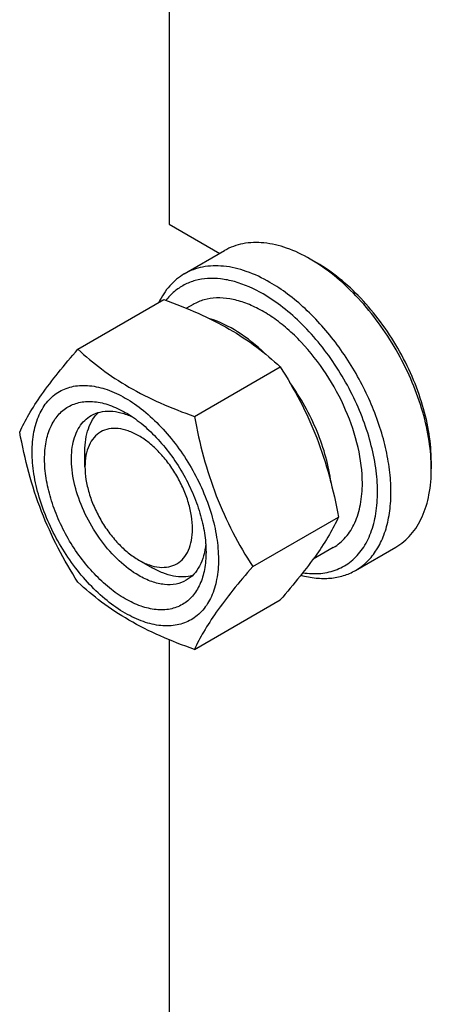
# Model space of a CAD drawing. Units: millimetres. Extents: x 0 to 4200, y -3 to 2970.
# Drawn here: x 3028 to 3071, y 1999 to 2103 of the extents above; entities that cross this region are included whole.
import ezdxf

# ---------------------------------------------------------------- set-up
doc = ezdxf.new("R2010")
doc.units = ezdxf.units.MM
doc.header["$LTSCALE"] = 231
doc.layers.get('0').update_dxf_attribs({"linetype": 'CONTINUOUS'})

msp = doc.modelspace()

# ---------------------------------------------------------------- linework, layer by layer
at = {"color": 7, "linetype": 'Continuous'}
for p, q in [((3043.2, 2186.848), (3043.2, 2081.516)), ((3043.2, 2081.516), (3048.534, 2078.437)), ((3044.806, 2076.284), (3049.049, 2078.734)), ((3058.756, 2077.434), (3058.049, 2077.842)), ((3033.624, 2068.362), (3042.649, 2073.573)), ((3045.724, 2073.061), (3045.03, 2072.661)), ((3045.872, 2061.291), (3054.897, 2066.502)), ((3034.361, 2056.001), (3034.361, 2057.634)), ((3070.777, 2056.614), (3070.777, 2055.797)), ((3051.995, 2045.508), (3061.02, 2050.719)), ((3060.474, 2047.514), (3058.355, 2046.29)), ((3062.806, 2045.107), (3067.049, 2047.557)), ((3040.018, 2046.203), (3041.432, 2045.387)), ((3040.018, 2046.203), (3040.029, 2046.197)), ((3045.872, 2036.796), (3054.897, 2042.007)), ((3043.2, 2037.829), (3043.2, 1840.648))]:
    msp.add_line(p, q, dxfattribs=at)
msp.add_arc((3049.147, 2062.44), 17.79, 57.34756, 59.97239, dxfattribs=at)
for points, knots in [([(3058.049, 2077.842), (3057.259, 2078.298), (3055.688, 2079.046), (3053.274, 2079.63), (3051.347, 2079.578), (3049.971, 2079.198), (3049.344, 2078.904), (3049.049, 2078.734)], [0, 0, 0, 0, 0.2895785, 0.5486312, 0.7816343, 0.8918367, 1, 1, 1, 1]), ([(3070.777, 2055.797), (3070.777, 2056.767), (3070.606, 2058.783), (3069.921, 2061.827), (3068.82, 2064.918), (3067.344, 2067.946), (3065.542, 2070.807), (3063.478, 2073.4), (3061.225, 2075.634), (3059.581, 2076.883), (3058.745, 2077.418)], [0, 0, 0, 0, 0.1135119, 0.2357644, 0.3644364, 0.4966811, 0.6293837, 0.7593958, 0.8837685, 1, 1, 1, 1]), ([(3070.777, 2056.614), (3070.777, 2057.564), (3070.603, 2059.541), (3069.909, 2062.524), (3068.798, 2065.546), (3067.31, 2068.492), (3065.502, 2071.254), (3063.441, 2073.727), (3061.205, 2075.819), (3059.579, 2076.959), (3058.756, 2077.434)], [0, 0, 0, 0, 0.1141549, 0.2373264, 0.366976, 0.5, 0.633024, 0.7626736, 0.8858451, 1, 1, 1, 1]), ([(3044.806, 2076.284), (3044.523, 2076.121), (3043.977, 2075.742), (3042.993, 2074.793), (3042.425, 2073.905), (3042.123, 2073.272)], [0, 0, 0, 0, 0.2403441, 0.4848819, 1, 1, 1, 1]), ([(3053.806, 2075.393), (3053.016, 2075.849), (3051.445, 2076.597), (3049.031, 2077.18), (3047.104, 2077.129), (3045.728, 2076.748), (3045.102, 2076.455), (3044.806, 2076.284)], [0, 0, 0, 0, 0.2895783, 0.5486311, 0.7816342, 0.8918367, 1, 1, 1, 1]), ([(3053.099, 2074.168), (3052.149, 2074.717), (3050.679, 2075.38), (3048.664, 2075.79), (3047.271, 2075.836), (3045.967, 2075.626), (3044.775, 2075.16), (3043.722, 2074.447), (3043.138, 2073.829), (3042.876, 2073.492)], [0, 0, 0, 0, 0.2928737, 0.4244715, 0.5471945, 0.6630336, 0.7748234, 0.8859757, 1, 1, 1, 1]), ([(3062.806, 2045.107), (3063.25, 2045.364), (3064.091, 2046.007), (3065.104, 2047.288), (3065.86, 2048.853), (3066.35, 2050.666), (3066.568, 2052.688), (3066.512, 2054.877), (3066.185, 2057.188), (3065.383, 2060.421), (3063.76, 2064.436), (3061.037, 2068.866), (3058.216, 2072.075), (3055.738, 2074.161), (3054.453, 2075.02), (3053.806, 2075.393)], [0, 0, 0, 0, 0.0428328, 0.0874339, 0.1352373, 0.1871689, 0.2436398, 0.3046235, 0.3697495, 0.4383871, 0.5826408, 0.7297017, 0.8712032, 0.9375802, 1, 1, 1, 1]), ([(3042.649, 2073.573), (3043.865, 2073.136), (3046.214, 2072.219), (3049.505, 2070.581), (3052.4, 2068.676), (3054.106, 2067.236), (3054.897, 2066.502)], [0, 0, 0, 0, 0.2720294, 0.5307148, 0.7728261, 1, 1, 1, 1]), ([(3063.529, 2054.266), (3063.529, 2055.527), (3063.176, 2058.178), (3061.86, 2062.07), (3059.832, 2065.819), (3057.647, 2068.616), (3055.682, 2070.51), (3054.175, 2071.689), (3052.645, 2072.625), (3051.121, 2073.299), (3049.634, 2073.694), (3048.213, 2073.799), (3046.89, 2073.605), (3046.088, 2073.271), (3045.724, 2073.061)], [0, 0, 0, 0, 0.1286232, 0.2701534, 0.4172438, 0.5615261, 0.6301773, 0.6953161, 0.7563119, 0.8127939, 0.8647357, 0.9125486, 0.9571586, 1, 1, 1, 1]), ([(3057.272, 2044.861), (3057.895, 2044.768), (3059.124, 2044.715), (3060.887, 2045.122), (3062.412, 2046.019), (3063.629, 2047.365), (3064.503, 2049.095), (3065.021, 2051.146), (3065.18, 2053.46), (3064.978, 2055.972), (3064.424, 2058.609), (3063.534, 2061.294), (3062.334, 2063.95), (3060.86, 2066.497), (3059.157, 2068.86), (3057.273, 2070.969), (3055.265, 2072.761), (3053.826, 2073.749), (3053.099, 2074.168)], [0, 0, 0, 0, 0.0493171, 0.0950858, 0.1396045, 0.1855082, 0.2350606, 0.2896953, 0.3499617, 0.4156805, 0.4861304, 0.5602067, 0.6365504, 0.7136564, 0.7899729, 0.8639967, 0.9343721, 1, 1, 1, 1]), ([(3053.289, 2067.901), (3052.41, 2068.755), (3050.617, 2070.22), (3048.525, 2071.252), (3047.498, 2071.562)], [0, 0, 0, 0, 0.5332251, 1, 1, 1, 1]), ([(3027.5, 2059.65), (3027.791, 2060.278), (3028.496, 2061.621), (3029.852, 2063.701), (3031.597, 2065.981), (3032.916, 2067.546), (3033.624, 2068.362)], [0, 0, 0, 0, 0.1941907, 0.4252957, 0.6965308, 1, 1, 1, 1]), ([(3033.624, 2068.362), (3034.415, 2067.628), (3036.121, 2066.188), (3039.016, 2064.284), (3042.307, 2062.645), (3044.656, 2061.728), (3045.872, 2061.291)], [0, 0, 0, 0, 0.2271739, 0.4692852, 0.7279706, 1, 1, 1, 1]), ([(3054.897, 2066.502), (3055.639, 2065.333), (3057.053, 2062.917), (3058.809, 2059.059), (3060.131, 2054.963), (3060.753, 2052.144), (3061.02, 2050.719)], [0, 0, 0, 0, 0.2437272, 0.4921422, 0.7447941, 1, 1, 1, 1]), ([(3028.81, 2057.573), (3028.81, 2058.275), (3028.917, 2059.609), (3029.456, 2061.442), (3030.232, 2062.707), (3031.015, 2063.477), (3031.667, 2063.933), (3032.388, 2064.27), (3033.447, 2064.563), (3034.929, 2064.602), (3036.787, 2064.153), (3038.698, 2063.244), (3040.598, 2061.912), (3042.421, 2060.207), (3044.1, 2058.192), (3045.573, 2055.942), (3046.784, 2053.542), (3047.69, 2051.08), (3048.255, 2048.65), (3048.397, 2047.039), (3048.397, 2046.264)], [0, 0, 0, 0, 0.0603605, 0.1143581, 0.1629258, 0.1858965, 0.2084422, 0.2309879, 0.2539585, 0.3025258, 0.3565229, 0.4168828, 0.483448, 0.5552712, 0.630872, 0.7084408, 0.7860096, 0.8616107, 0.9334343, 1, 1, 1, 1]), ([(3060.224, 2054.343), (3060.113, 2055.238), (3059.739, 2057.066), (3058.811, 2059.76), (3057.531, 2062.403), (3056.469, 2064.074), (3055.89, 2064.875)], [0, 0, 0, 0, 0.2354175, 0.4847974, 0.7419449, 1, 1, 1, 1]), ([(3038.604, 2042.121), (3038.023, 2042.456), (3036.875, 2043.26), (3035.297, 2044.737), (3033.842, 2046.483), (3032.566, 2048.432), (3031.515, 2050.512), (3030.731, 2052.645), (3030.241, 2054.751), (3030.065, 2056.754), (3030.21, 2058.582), (3030.679, 2060.171), (3031.468, 2061.46), (3032.563, 2062.381), (3033.908, 2062.869), (3035.42, 2062.908), (3037.029, 2062.519), (3038.077, 2062.021), (3038.604, 2061.717)], [0, 0, 0, 0, 0.0665861, 0.1384319, 0.2140567, 0.2916499, 0.3692432, 0.4448682, 0.5167145, 0.5833012, 0.6436808, 0.6976954, 0.7462784, 0.7916514, 0.8370242, 0.8856068, 0.9396209, 1, 1, 1, 1]), ([(3035.018, 2061.395), (3035.307, 2061.562), (3035.958, 2061.815), (3037.038, 2061.905), (3038.195, 2061.719), (3038.958, 2061.432), (3039.343, 2061.252)], [0, 0, 0, 0, 0.2231341, 0.4586801, 0.7159691, 1, 1, 1, 1]), ([(3040.018, 2044.57), (3039.278, 2044.997), (3037.841, 2046.103), (3036.002, 2048.195), (3034.488, 2050.658), (3033.425, 2053.288), (3032.971, 2055.512), (3032.928, 2057.184), (3033.049, 2058.307), (3033.321, 2059.314), (3033.742, 2060.184), (3034.304, 2060.895), (3034.771, 2061.253), (3035.018, 2061.395)], [0, 0, 0, 0, 0.1286453, 0.2702003, 0.417317, 0.5616254, 0.6952611, 0.7562679, 0.8127602, 0.8647114, 0.912533, 0.957151, 1, 1, 1, 1]), ([(3034.361, 2057.634), (3034.361, 2058.054), (3034.414, 2058.858), (3034.679, 2059.986), (3035.12, 2060.955), (3035.542, 2061.492), (3035.775, 2061.716)], [0, 0, 0, 0, 0.2840936, 0.5436669, 0.7805982, 1, 1, 1, 1]), ([(3038.604, 2061.716), (3039.185, 2061.381), (3040.332, 2060.577), (3041.911, 2059.1), (3043.366, 2057.354), (3044.642, 2055.405), (3045.692, 2053.325), (3046.476, 2051.192), (3046.966, 2049.086), (3047.089, 2047.691), (3047.089, 2047.02)], [0, 0, 0, 0, 0.1141547, 0.2373263, 0.3669759, 0.4999999, 0.6330239, 0.7626735, 0.8858451, 1, 1, 1, 1]), ([(3045.872, 2061.291), (3046.139, 2059.867), (3046.761, 2057.047), (3048.083, 2052.951), (3049.839, 2049.093), (3051.253, 2046.677), (3051.995, 2045.508)], [0, 0, 0, 0, 0.2552059, 0.5078578, 0.7562728, 1, 1, 1, 1]), ([(3040.018, 2059.267), (3039.667, 2059.47), (3038.968, 2059.802), (3037.895, 2060.061), (3036.888, 2060.035), (3035.991, 2059.71), (3035.261, 2059.096), (3034.735, 2058.236), (3034.423, 2057.177), (3034.361, 2056.407), (3034.361, 2056.001)], [0, 0, 0, 0, 0.1448869, 0.2745139, 0.3911061, 0.4999948, 0.6088832, 0.7254743, 0.8550999, 1, 1, 1, 1]), ([(3033.624, 2043.867), (3032.882, 2045.036), (3031.468, 2047.452), (3029.712, 2051.31), (3028.39, 2055.406), (3027.768, 2058.226), (3027.5, 2059.65)], [0, 0, 0, 0, 0.2437272, 0.4921422, 0.7447941, 1, 1, 1, 1]), ([(3040.029, 2046.197), (3040.38, 2045.995), (3041.078, 2045.665), (3042.15, 2045.408), (3043.156, 2045.436), (3044.051, 2045.764), (3044.779, 2046.379), (3045.303, 2047.24), (3045.614, 2048.3), (3045.71, 2049.518), (3045.592, 2050.853), (3045.264, 2052.256), (3044.741, 2053.677), (3044.041, 2055.062), (3043.19, 2056.361), (3042.221, 2057.524), (3041.169, 2058.508), (3040.405, 2059.044), (3040.018, 2059.267)], [0, 0, 0, 0, 0.0603104, 0.1142691, 0.1628135, 0.2081733, 0.2535591, 0.3021727, 0.3562246, 0.4166393, 0.4832543, 0.5551201, 0.6307559, 0.7083527, 0.7859444, 0.8615652, 0.9334074, 1, 1, 1, 1]), ([(3048.397, 2046.264), (3048.397, 2045.562), (3048.291, 2044.228), (3047.751, 2042.395), (3046.976, 2041.13), (3046.192, 2040.36), (3045.54, 2039.905), (3044.82, 2039.567), (3043.761, 2039.274), (3042.278, 2039.235), (3040.42, 2039.684), (3038.509, 2040.593), (3036.609, 2041.925), (3034.787, 2043.63), (3033.108, 2045.645), (3031.635, 2047.895), (3030.423, 2050.296), (3029.517, 2052.757), (3028.952, 2055.188), (3028.81, 2056.799), (3028.81, 2057.573)], [0, 0, 0, 0, 0.0603605, 0.1143581, 0.1629258, 0.1858965, 0.2084422, 0.2309879, 0.2539585, 0.3025258, 0.3565229, 0.4168828, 0.483448, 0.5552712, 0.630872, 0.7084408, 0.7860096, 0.8616107, 0.9334343, 1, 1, 1, 1]), ([(3034.361, 2056.001), (3034.361, 2055.554), (3034.443, 2054.623), (3034.77, 2053.22), (3035.293, 2051.798), (3035.993, 2050.411), (3036.843, 2049.112), (3037.813, 2047.948), (3038.866, 2046.963), (3039.631, 2046.427), (3040.018, 2046.203)], [0, 0, 0, 0, 0.114152, 0.2373214, 0.3669695, 0.4999923, 0.6330153, 0.7626638, 0.885834, 1, 1, 1, 1]), ([(3067.049, 2047.557), (3067.344, 2047.727), (3067.911, 2048.123), (3068.929, 2049.124), (3069.937, 2050.768), (3070.639, 2053.15), (3070.777, 2054.885), (3070.777, 2055.797)], [0, 0, 0, 0, 0.1081626, 0.2183643, 0.4513669, 0.7104201, 1, 1, 1, 1]), ([(3060.474, 2047.514), (3060.716, 2047.653), (3061.181, 2047.978), (3062.015, 2048.798), (3062.841, 2050.145), (3063.416, 2052.097), (3063.529, 2053.518), (3063.529, 2054.266)], [0, 0, 0, 0, 0.1081628, 0.2183648, 0.4513675, 0.7104206, 1, 1, 1, 1]), ([(3061.02, 2050.719), (3060.73, 2050.091), (3060.025, 2048.748), (3058.669, 2046.668), (3056.924, 2044.388), (3055.604, 2042.823), (3054.897, 2042.007)], [0, 0, 0, 0, 0.1941907, 0.4252957, 0.6965308, 1, 1, 1, 1]), ([(3047.057, 2047.892), (3047.02, 2047.469), (3046.886, 2046.665), (3046.469, 2045.569), (3045.852, 2044.679), (3045.307, 2044.242), (3045.018, 2044.075)], [0, 0, 0, 0, 0.284031, 0.54132, 0.776866, 1, 1, 1, 1]), ([(3047.089, 2047.02), (3047.089, 2046.412), (3046.997, 2045.255), (3046.529, 2043.667), (3045.74, 2042.377), (3044.644, 2041.456), (3043.299, 2040.968), (3041.788, 2040.929), (3040.178, 2041.318), (3039.13, 2041.816), (3038.604, 2042.121)], [0, 0, 0, 0, 0.1449003, 0.2745259, 0.3911163, 0.5000029, 0.608889, 0.7254779, 0.8551016, 1, 1, 1, 1]), ([(3045.675, 2044.57), (3045.363, 2044.48), (3044.688, 2044.383), (3043.628, 2044.486), (3042.519, 2044.821), (3041.796, 2045.177), (3041.432, 2045.387)], [0, 0, 0, 0, 0.2194018, 0.4563331, 0.7159064, 1, 1, 1, 1]), ([(3051.995, 2045.508), (3051.288, 2044.692), (3049.968, 2043.127), (3048.224, 2040.847), (3046.867, 2038.767), (3046.162, 2037.424), (3045.872, 2036.796)], [0, 0, 0, 0, 0.3034692, 0.5747043, 0.8058093, 1, 1, 1, 1]), ([(3045.018, 2044.075), (3044.688, 2043.884), (3043.93, 2043.609), (3042.671, 2043.578), (3041.33, 2043.901), (3040.457, 2044.317), (3040.018, 2044.57)], [0, 0, 0, 0, 0.2177734, 0.450953, 0.7102018, 1, 1, 1, 1]), ([(3057.07, 2044.606), (3057.589, 2044.465), (3058.613, 2044.266), (3060.132, 2044.241), (3061.548, 2044.506), (3062.41, 2044.879), (3062.806, 2045.107)], [0, 0, 0, 0, 0.2732272, 0.5275668, 0.767647, 1, 1, 1, 1]), ([(3045.872, 2036.796), (3044.656, 2037.233), (3042.307, 2038.15), (3039.016, 2039.789), (3036.121, 2041.693), (3034.415, 2043.133), (3033.624, 2043.867)], [0, 0, 0, 0, 0.2720294, 0.5307148, 0.7728261, 1, 1, 1, 1])]:
    msp.add_open_spline(points, degree=3, knots=knots, dxfattribs=at)

doc.saveas('drawing.dxf')
